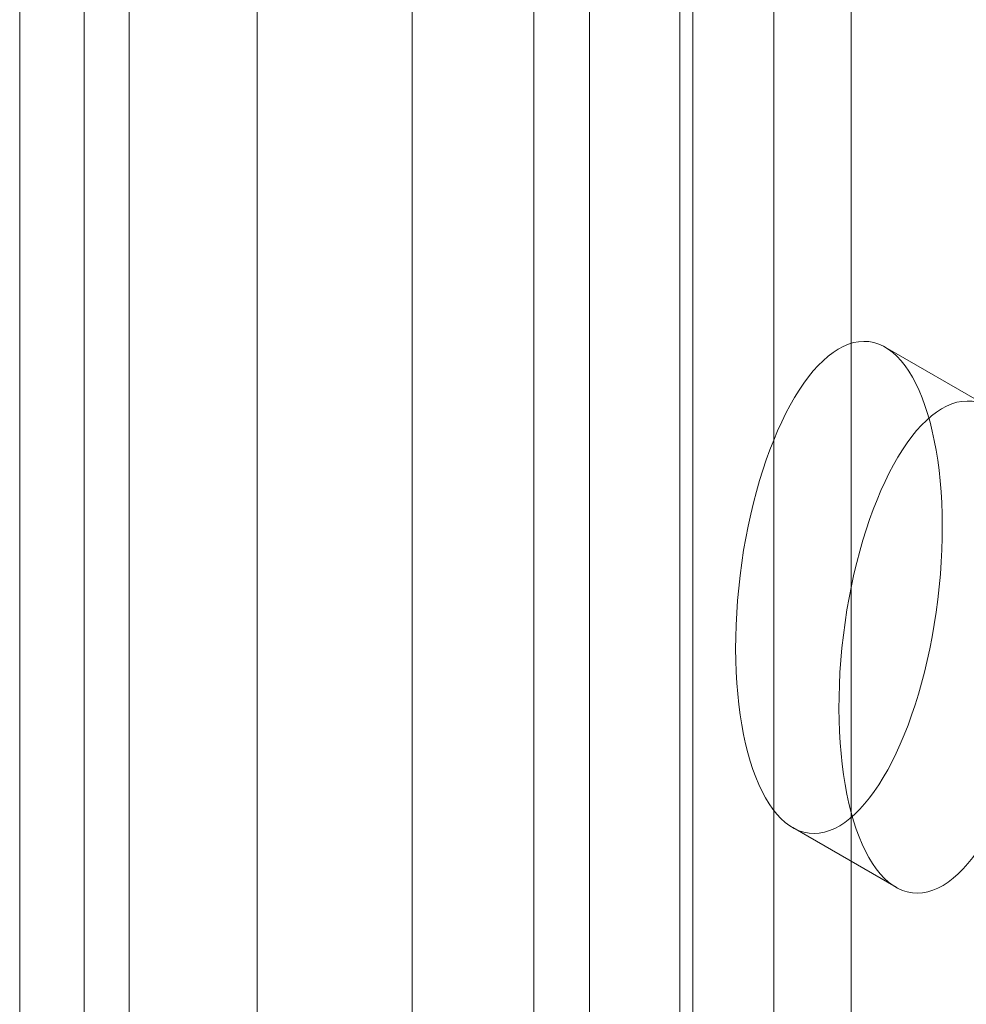
# Model space of a CAD drawing. Units: millimetres. Extents: x 59 to 4259, y 39 to 3009.
# Drawn here: x 2796 to 2803, y 677 to 684 of the extents above; entities that cross this region are included whole.
import ezdxf

# ---------------------------------------------------------------- set-up
doc = ezdxf.new("R2010")
doc.units = ezdxf.units.MM
doc.header["$LTSCALE"] = 2

msp = doc.modelspace()

# ---------------------------------------------------------------- linework, layer by layer
at = {"color": 7, "linetype": 'Continuous', "lineweight": 18}
for p, q in [((2801.7796, 440.027), (2801.7796, 913.6207)), ((2801.2493, 439.7208), (2801.2493, 913.3145)), ((2797.7138, 445.2322), (2797.7138, 911.8852)), ((2798.7744, 445.2322), (2798.7744, 911.8852)), ((2796.5308, 896.648), (2796.5308, 439.3851)), ((2796.0884, 438.9565), (2796.0884, 896.2194)), ((2796.8384, 438.9565), (2796.8384, 896.2194)), ((2796.5308, 895.7908), (2796.5308, 438.5279)), ((2799.9877, 690.6925), (2799.9877, 667.8294)), ((2800.6948, 667.4212), (2800.6948, 690.2843)), ((2799.6069, 690.1619), (2799.6069, 667.2987)), ((2800.6069, 690.1619), (2800.6069, 667.2987)), ((2800.6948, 667.1763), (2800.6948, 690.0394)), ((2799.9877, 689.6312), (2799.9877, 666.768)), ((2802.7192, 681.4822), (2802.0121, 681.8904)), ((2801.3797, 678.6039), (2802.0868, 678.1957))]:
    msp.add_line(p, q, dxfattribs=at)
for centre in [(2801.6959, 680.2471), (2802.403, 679.8389)]:
    msp.add_ellipse(centre, major_axis=(0.2049, 1.6813), ratio=0.402531, dxfattribs=at)

doc.saveas('drawing.dxf')
